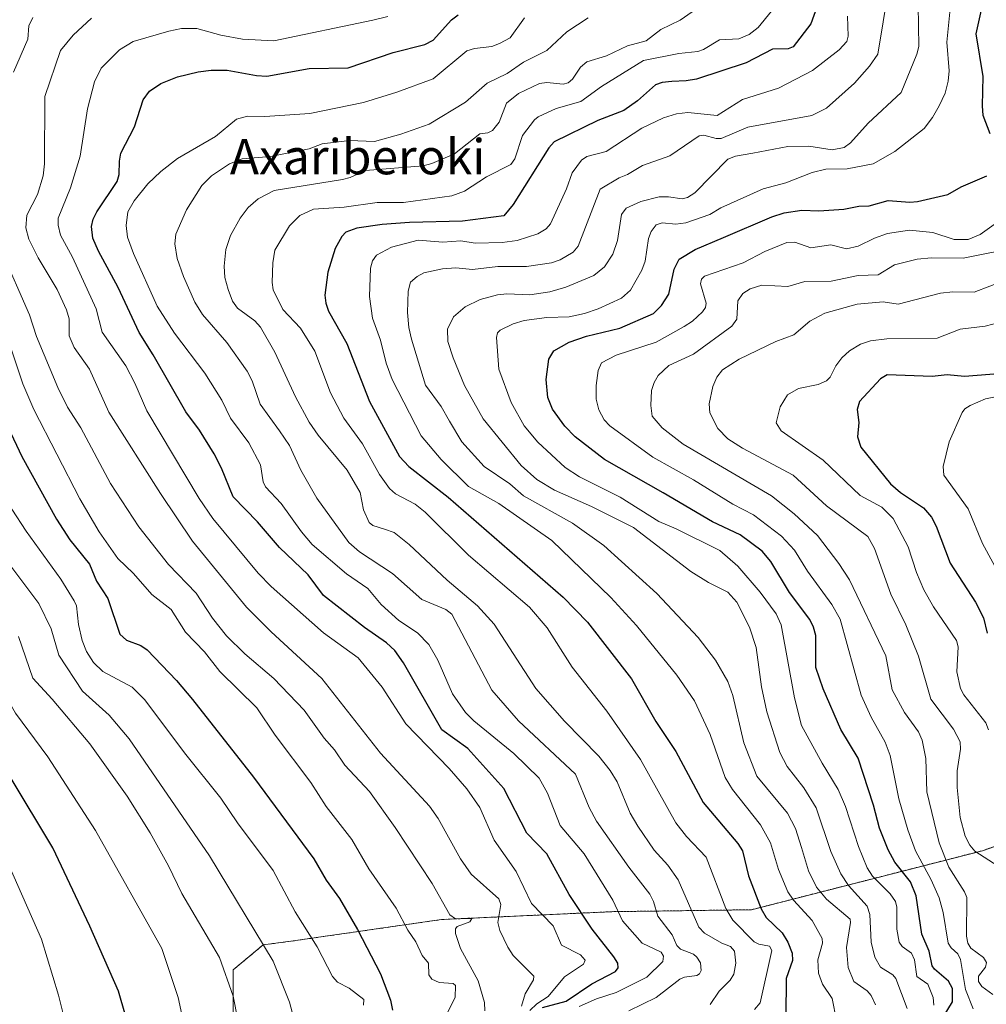
# Model space of a CAD drawing. Units: metres. Extents: x 668396 to 671856, y 4749002 to 4751400.
# Drawn here: x 669065 to 669285, y 4750114 to 4750338 of the extents above; entities that cross this region are included whole.
import ezdxf
from ezdxf.enums import TextEntityAlignment as Align

# ---------------------------------------------------------------- set-up
doc = ezdxf.new("R2010")
doc.units = ezdxf.units.M
doc.header["$MEASUREMENT"] = 0
doc.linetypes.add('TRAZOS', pattern=[0.75, 0.5, -0.25])
for name, color, linetype, lineweight in [('Arbolado forestal', 92, 'TRAZOS', 0), ('Arbolado forestal CxS', 92, 'Continuous', 0), ('Curva de nivel maestra', 36, 'Continuous', 30), ('Curva de nivel normal', 36, 'Continuous', 0), ('Texto cartográfico', 19, 'Continuous', 0)]:
    doc.layers.add(name, color=color, linetype=linetype, lineweight=lineweight)
doc.styles.add('Arial', font='txt', dxfattribs={"height": 0.2})

# ---------------------------------------------------------------- blocks, each defined once
blk = doc.blocks.new('*U163')
at = {"layer": 'Curva de nivel normal', "color": 36, "linetype": 'Continuous', "lineweight": 0}
blk.add_polyline3d([(669273.14, 4750113.71, 905), (669272.96, 4750115.44, 905), (669271.71, 4750118.44, 905), (669269.26, 4750120.17, 905), (669268.68, 4750123.96, 905), (669267.99, 4750125.53, 905), (669265.92, 4750127, 905), (669265.2, 4750127.97, 905), (669264.66, 4750130.98, 905), (669264.66, 4750135.93, 905), (669264.4, 4750137.26, 905), (669263.19, 4750138.97, 905), (669259.13, 4750143, 905), (669257.92, 4750144.89, 905), (669255.97, 4750149.73, 905), (669253.01, 4750158.81, 905), (669251.36, 4750162.71, 905), (669247.7, 4750168.64, 905), (669243.02, 4750177.21, 905), (669241.4, 4750183.54, 905), (669238.39, 4750200.1, 905), (669237.24, 4750202.64, 905), (669233.61, 4750207.55, 905), (669228.57, 4750213.44, 905), (669224.45, 4750217.02, 905), (669214.54, 4750221.94, 905), (669210.59, 4750223.59, 905), (669201.83, 4750229.11, 905), (669192.52, 4750233.72, 905), (669189.32, 4750235.89, 905), (669183.07, 4750241.66, 905), (669179.99, 4750245.32, 905), (669177, 4750250.66, 905), (669174.19, 4750258.2, 905), (669173.68, 4750265.42, 905), (669173.94, 4750266.44, 905), (669174.48, 4750267.11, 905), (669177.49, 4750268.53, 905), (669179.99, 4750269.3, 905), (669185.13, 4750269.93, 905), (669190.22, 4750270.13, 905), (669193.7, 4750270.87, 905), (669196.77, 4750271.89, 905), (669202.06, 4750274.38, 905), (669204.16, 4750276.13, 905), (669206.74, 4750280.72, 905), (669207.47, 4750282.77, 905), (669208.21, 4750287.89, 905), (669208.85, 4750289.49, 905), (669209.99, 4750291.01, 905), (669211.37, 4750291.47, 905), (669214.45, 4750291.2, 905), (669216.72, 4750291.47, 905), (669222.16, 4750293.39, 905), (669224.7, 4750294.85, 905), (669234.33, 4750299.22, 905), (669239.47, 4750300.56, 905), (669245.44, 4750302.91, 905), (669248.57, 4750303.64, 905), (669253.4, 4750303.74, 905), (669259.3, 4750304.85, 905), (669264.26, 4750307.67, 905), (669270.87, 4750312.91, 905), (669272.81, 4750315.39, 905), (669274.35, 4750318.03, 905), (669275.66, 4750320.95, 905), (669276.37, 4750323.64, 905), (669276.57, 4750326.03, 905), (669276.06, 4750332.52, 905), (669276.81, 4750340.06, 905)], dxfattribs=at)
blk = doc.blocks.new('*U164')
at = {"layer": 'Curva de nivel normal', "color": 36, "linetype": 'Continuous', "lineweight": 0}
blk.add_polyline3d([(669162.2, 4750111.39, 970), (669164.26, 4750115.39, 970), (669164.38, 4750118.13, 970), (669163.82, 4750118.61, 970), (669160.65, 4750118.83, 970), (669158.98, 4750119.58, 970), (669158.27, 4750120.61, 970), (669158.23, 4750123.25, 970), (669156.81, 4750124.96, 970), (669155.36, 4750128.11, 970), (669153.53, 4750130.69, 970), (669150.88, 4750135.75, 970), (669144.65, 4750144.69, 970), (669140.75, 4750151.36, 970), (669134.96, 4750158.82, 970), (669131.5, 4750164.27, 970), (669123.36, 4750175.05, 970), (669119.18, 4750181.28, 970), (669110.75, 4750189.48, 970), (669107.33, 4750193.96, 970), (669102.98, 4750198.44, 970), (669099.68, 4750203.58, 970), (669095.32, 4750207, 970), (669091.15, 4750211.8, 970), (669087.57, 4750215.17, 970), (669083.36, 4750221.27, 970), (669078.98, 4750228.72, 970), (669068.47, 4750249.01, 970), (669066, 4750254.9, 970), (669062.88, 4750264.22, 970)], dxfattribs=at)
blk = doc.blocks.new('*U171')
at = {"layer": 'Curva de nivel normal', "color": 36, "linetype": 'Continuous', "lineweight": 0}
blk.add_polyline3d([(669143.46, 4750113.7, 980), (669143.53, 4750114.95, 980), (669140.19, 4750117.54, 980), (669137.54, 4750118.94, 980), (669136.36, 4750120.17, 980), (669132.92, 4750126.96, 980), (669127.9, 4750134.93, 980), (669122.94, 4750144.25, 980), (669114.77, 4750155.11, 980), (669111.02, 4750160.74, 980), (669102.71, 4750171.03, 980), (669093.75, 4750183.06, 980), (669090.86, 4750185.94, 980), (669084.2, 4750189.51, 980), (669082.09, 4750191.57, 980), (669080.49, 4750194.08, 980), (669079.48, 4750196.53, 980), (669078.65, 4750200.2, 980), (669078.17, 4750204.43, 980), (669077.69, 4750205.57, 980), (669074.6, 4750210.49, 980), (669066.74, 4750221.37, 980), (669063.47, 4750226.4, 980)], dxfattribs=at)
blk = doc.blocks.new('*U174')
at = {"layer": 'Curva de nivel normal', "color": 36, "linetype": 'Continuous', "lineweight": 0}
blk.add_polyline3d([(669288.42, 4750292.25, 895), (669283.65, 4750288.85, 895), (669280.88, 4750287.68, 895), (669277.73, 4750287.69, 895), (669272.89, 4750289.29, 895), (669267.59, 4750289.8, 895), (669262.55, 4750289.01, 895), (669259.65, 4750288, 895), (669255.93, 4750286.13, 895), (669253.27, 4750285.54, 895), (669249.68, 4750286.46, 895), (669245.17, 4750285.75, 895), (669241.53, 4750287.11, 895), (669239.69, 4750287.03, 895), (669234.65, 4750284.94, 895), (669229.75, 4750282.36, 895), (669220.93, 4750279.38, 895), (669220.32, 4750278.69, 895), (669220.08, 4750277.6, 895), (669221.33, 4750273.18, 895), (669221.18, 4750272.22, 895), (669220.52, 4750271.23, 895), (669218.22, 4750269.1, 895), (669216.34, 4750267.9, 895), (669209.97, 4750264.36, 895), (669200.92, 4750261.39, 895), (669197.54, 4750259.63, 895), (669196.77, 4750257.92, 895), (669196.32, 4750254.52, 895), (669196.33, 4750251.38, 895), (669196.93, 4750248.94, 895), (669198.14, 4750246.72, 895), (669199.41, 4750245.32, 895), (669209.24, 4750238.19, 895), (669218.44, 4750233.03, 895), (669227.42, 4750227.52, 895), (669232.12, 4750225.13, 895), (669238.44, 4750220.29, 895), (669241.4, 4750217.05, 895), (669244.41, 4750212.34, 895), (669249.91, 4750204.77, 895), (669251.83, 4750201.39, 895), (669256.61, 4750184.1, 895), (669258.84, 4750179.13, 895), (669262.01, 4750173.47, 895), (669263.2, 4750170.42, 895), (669265.15, 4750160.58, 895), (669267.18, 4750153.56, 895), (669268.94, 4750148.75, 895), (669272.52, 4750142.19, 895), (669274.33, 4750138.04, 895), (669275.24, 4750134.76, 895), (669276.36, 4750127.8, 895), (669277.03, 4750126.74, 895), (669278.56, 4750125.32, 895), (669279.14, 4750124.09, 895), (669280.31, 4750117.27, 895), (669282.02, 4750112.86, 895)], dxfattribs=at)
blk = doc.blocks.new('*U177')
at = {"layer": 'Curva de nivel normal', "color": 36, "linetype": 'Continuous', "lineweight": 0}
blk.add_polyline3d([(669267.05, 4750112.9, 910), (669264.47, 4750119.77, 910), (669263.78, 4750120.58, 910), (669260.94, 4750122.35, 910), (669259.68, 4750124.58, 910), (669258.89, 4750127.97, 910), (669258.52, 4750134.26, 910), (669257.93, 4750136.15, 910), (669253.74, 4750140.88, 910), (669251.93, 4750143.52, 910), (669249.68, 4750148.63, 910), (669246.34, 4750158.54, 910), (669243.56, 4750163.04, 910), (669239.77, 4750167.94, 910), (669238.07, 4750171.13, 910), (669235.11, 4750180.36, 910), (669233.96, 4750186.06, 910), (669232.72, 4750194.95, 910), (669231.22, 4750199.57, 910), (669228.28, 4750205.24, 910), (669226.3, 4750207.57, 910), (669221.86, 4750209.77, 910), (669217.85, 4750212.2, 910), (669204.79, 4750222.22, 910), (669195.29, 4750227.04, 910), (669186.84, 4750230.74, 910), (669182.87, 4750233.14, 910), (669179.32, 4750236.3, 910), (669170.63, 4750246.9, 910), (669166.43, 4750254.51, 910), (669163.83, 4750260.81, 910), (669162.62, 4750264.51, 910), (669162.57, 4750267.27, 910), (669163.92, 4750270.07, 910), (669166.52, 4750272.34, 910), (669169.95, 4750274.02, 910), (669173.87, 4750275.12, 910), (669176.02, 4750275.33, 910), (669181.29, 4750275.13, 910), (669185.83, 4750275.81, 910), (669189.42, 4750276.85, 910), (669195.77, 4750279.5, 910), (669198.2, 4750281.45, 910), (669200.1, 4750284.33, 910), (669201.21, 4750287.48, 910), (669202.09, 4750293.33, 910), (669203.16, 4750294.79, 910), (669206.5, 4750296.29, 910), (669210.64, 4750297.35, 910), (669212.77, 4750297.4, 910), (669215.88, 4750296.94, 910), (669217.13, 4750297.2, 910), (669218.78, 4750298.3, 910), (669226.29, 4750305.97, 910), (669227.99, 4750306.64, 910), (669231.97, 4750307.26, 910), (669239.94, 4750308.84, 910), (669244.67, 4750308.9, 910), (669249.97, 4750308.08, 910), (669252.68, 4750308.61, 910), (669254.19, 4750309.62, 910), (669258.14, 4750314.11, 910), (669265.69, 4750321.08, 910), (669269.27, 4750329.8, 910), (669269.66, 4750331.52, 910), (669269.5, 4750345.68, 910)], dxfattribs=at)
blk = doc.blocks.new('*U180')
at = {"layer": 'Curva de nivel normal', "color": 36, "linetype": 'Continuous', "lineweight": 0}
blk.add_polyline3d([(669127.6, 4750110.69, 985), (669126.64, 4750114.33, 985), (669122.89, 4750123.69, 985), (669108.46, 4750147.64, 985), (669090.17, 4750174.24, 985), (669085.59, 4750179.57, 985), (669079.56, 4750185.07, 985), (669074.18, 4750193.24, 985), (669072.42, 4750199.24, 985), (669069.6, 4750204.97, 985), (669058.4, 4750219.81, 985)], dxfattribs=at)
blk = doc.blocks.new('*U185')
at = {"layer": 'Curva de nivel normal', "color": 36, "linetype": 'Continuous', "lineweight": 0}
blk.add_polyline3d([(669148.96, 4750338.32, 955), (669145.54, 4750337.52, 955), (669123.03, 4750332.79, 955), (669115.96, 4750333.19, 955), (669111.02, 4750334.13, 955), (669105.54, 4750335.61, 955), (669102.08, 4750335.59, 955), (669099.17, 4750335.05, 955), (669091.04, 4750332.66, 955), (669087.95, 4750330.81, 955), (669083.83, 4750326.65, 955), (669082.26, 4750323.51, 955), (669080.68, 4750317.36, 955), (669079, 4750306.63, 955), (669076.86, 4750299.44, 955), (669074.04, 4750292.5, 955), (669074.04, 4750290.92, 955), (669074.58, 4750288.65, 955), (669077.28, 4750283.67, 955), (669082.69, 4750271.95, 955), (669084.03, 4750266.59, 955), (669089.37, 4750259, 955), (669091.46, 4750255.03, 955), (669094.18, 4750248.71, 955), (669106.1, 4750228.85, 955), (669109.21, 4750224.26, 955), (669119.49, 4750211.88, 955), (669122.46, 4750208.81, 955), (669134.36, 4750198.31, 955), (669142.25, 4750192.63, 955), (669147.7, 4750185.94, 955), (669153.07, 4750177.6, 955), (669162.92, 4750167.5, 955), (669166.95, 4750162.87, 955), (669169.88, 4750158.57, 955), (669173.17, 4750151.18, 955), (669178.16, 4750144.08, 955), (669181.67, 4750136.78, 955), (669186.56, 4750131.75, 955), (669188.47, 4750127.3, 955), (669192.78, 4750125.12, 955), (669193.8, 4750123.94, 955), (669193.48, 4750123, 955), (669189.1, 4750120.15, 955), (669185.39, 4750115.67, 955), (669182.82, 4750113.99, 955), (669181.25, 4750112.5, 955)], dxfattribs=at)
blk = doc.blocks.new('*U191')
at = {"layer": 'Curva de nivel normal', "color": 36, "linetype": 'Continuous', "lineweight": 0}
blk.add_polyline3d([(669250.94, 4750110.22, 920), (669250.01, 4750115.22, 920), (669247.76, 4750118.44, 920), (669246.86, 4750120.92, 920), (669246.74, 4750123.96, 920), (669247.82, 4750127.78, 920), (669247.7, 4750128.8, 920), (669245.44, 4750132.94, 920), (669241.18, 4750137.56, 920), (669239.93, 4750139.45, 920), (669237.76, 4750144.49, 920), (669235.98, 4750150.61, 920), (669233.66, 4750154.66, 920), (669227.36, 4750162.68, 920), (669225.67, 4750165.39, 920), (669222.23, 4750175.16, 920), (669218.72, 4750182.88, 920), (669214.68, 4750188.65, 920), (669205.48, 4750199.96, 920), (669199.64, 4750206.3, 920), (669186.22, 4750219.27, 920), (669174.18, 4750227.67, 920), (669167.28, 4750231.55, 920), (669161.11, 4750237.7, 920), (669156.55, 4750243.07, 920), (669149.98, 4750255.83, 920), (669148.63, 4750259.57, 920), (669147.34, 4750264.82, 920), (669145.46, 4750269.78, 920), (669144.83, 4750274.75, 920), (669145, 4750281.14, 920), (669145.47, 4750282.85, 920), (669146.41, 4750284.1, 920), (669149.81, 4750285.95, 920), (669155.88, 4750287.54, 920), (669161.45, 4750287.1, 920), (669165.59, 4750287.35, 920), (669168.82, 4750286.86, 920), (669174.95, 4750286.98, 920), (669178.37, 4750287.45, 920), (669183.11, 4750289, 920), (669185, 4750290.11, 920), (669185.96, 4750291.24, 920), (669189.6, 4750299.19, 920), (669190.87, 4750302.85, 920), (669192.98, 4750305.69, 920), (669194.21, 4750306.56, 920), (669198.61, 4750307.64, 920), (669206.74, 4750312.98, 920), (669211.63, 4750315.36, 920), (669214.58, 4750316.25, 920), (669217.18, 4750316.55, 920), (669223.84, 4750315.83, 920), (669229.6, 4750319.5, 920), (669237.81, 4750322.07, 920), (669245.51, 4750326.09, 920), (669251.59, 4750330.78, 920), (669253.32, 4750332.7, 920), (669253.61, 4750333.9, 920), (669253.48, 4750338.45, 920)], dxfattribs=at)
blk = doc.blocks.new('*U193')
at = {"layer": 'Curva de nivel normal', "color": 36, "linetype": 'Continuous', "lineweight": 0}
blk.add_polyline3d([(669102.13, 4750111.59, 995), (669101.34, 4750115.43, 995), (669097.61, 4750126.54, 995), (669082.5, 4750153.35, 995), (669071.68, 4750170.13, 995), (669064.3, 4750180.02, 995), (669059.7, 4750187.99, 995), (669056.06, 4750193.32, 995), (669052.1, 4750201.03, 995), (669042.1, 4750216.56, 995), (669034.25, 4750231.89, 995), (669025.38, 4750254.05, 995), (669020.46, 4750263.2, 995), (669019.59, 4750265.94, 995), (669018.94, 4750268.28, 995), (669016.88, 4750271.35, 995), (669015.96, 4750274.93, 995), (669014.64, 4750277.9, 995), (669012.4, 4750286.18, 995), (669011.64, 4750290.28, 995), (669011.23, 4750300.7, 995), (669011.87, 4750316.12, 995), (669010.76, 4750332.32, 995), (669009.74, 4750338.71, 995)], dxfattribs=at)
blk = doc.blocks.new('*U194')
at = {"layer": 'Curva de nivel normal', "color": 36, "linetype": 'Continuous', "lineweight": 0}
blk.add_polyline3d([(669293.08, 4750286.06, 890), (669279.75, 4750283.4, 890), (669272.57, 4750283.51, 890), (669269.34, 4750283.22, 890), (669264.14, 4750281.89, 890), (669260.46, 4750279.65, 890), (669255.88, 4750279.47, 890), (669249.74, 4750278.23, 890), (669243.75, 4750278.14, 890), (669239.88, 4750277.02, 890), (669233.99, 4750277.3, 890), (669231.33, 4750276.47, 890), (669229.68, 4750275.42, 890), (669228.55, 4750273.73, 890), (669228.3, 4750269.56, 890), (669227.19, 4750268.01, 890), (669218.49, 4750261.6, 890), (669212.84, 4750259.01, 890), (669210.45, 4750256.78, 890), (669209.5, 4750255.2, 890), (669208.95, 4750253.33, 890), (669208.77, 4750249.95, 890), (669209.1, 4750247.56, 890), (669211.33, 4750244.9, 890), (669216.11, 4750241.2, 890), (669236.19, 4750229.45, 890), (669241.37, 4750225.34, 890), (669246.62, 4750220.44, 890), (669251.53, 4750214.08, 890), (669253.92, 4750210.32, 890), (669262.19, 4750193.06, 890), (669263.63, 4750185.36, 890), (669266.41, 4750180.21, 890), (669269.65, 4750175.78, 890), (669270.46, 4750173.87, 890), (669271.26, 4750169.71, 890), (669271.48, 4750162.16, 890), (669274.34, 4750150.55, 890), (669276.55, 4750145.07, 890), (669280.07, 4750139.46, 890), (669280.62, 4750138.12, 890), (669280.56, 4750129.37, 890), (669280.84, 4750127.77, 890), (669281.53, 4750126.67, 890), (669284.38, 4750124.49, 890), (669285.05, 4750123.4, 890), (669284.84, 4750122.31, 890), (669283.29, 4750120.26, 890), (669283.26, 4750119.09, 890), (669284.04, 4750117.93, 890), (669286.51, 4750116.14, 890)], dxfattribs=at)
blk = doc.blocks.new('*U206')
at = {"layer": 'Curva de nivel normal', "color": 36, "linetype": 'Continuous', "lineweight": 0}
blk.add_polyline3d([(669203.79, 4750112.36, 940), (669209.97, 4750115.42, 940), (669215.32, 4750119.61, 940), (669216.44, 4750120.06, 940), (669219.2, 4750120.42, 940), (669219.81, 4750120.81, 940), (669220.17, 4750121.56, 940), (669220.02, 4750123.29, 940), (669219.25, 4750124.62, 940), (669218.44, 4750125.27, 940), (669215.51, 4750126.44, 940), (669214.66, 4750127.22, 940), (669213.62, 4750129.68, 940), (669210.37, 4750133.89, 940), (669209.37, 4750137.28, 940), (669208.56, 4750138.91, 940), (669203.74, 4750145.01, 940), (669196.43, 4750155.5, 940), (669194.78, 4750158.64, 940), (669191.67, 4750166.2, 940), (669178.68, 4750178.32, 940), (669172.64, 4750185.27, 940), (669163.55, 4750202.51, 940), (669162.13, 4750203.56, 940), (669156.67, 4750205.84, 940), (669150.03, 4750211.75, 940), (669142.55, 4750216.69, 940), (669140.13, 4750218.81, 940), (669132.86, 4750228.92, 940), (669129.23, 4750235.27, 940), (669126.59, 4750240.84, 940), (669124.38, 4750244.22, 940), (669119.93, 4750250.24, 940), (669118.14, 4750255.56, 940), (669116.99, 4750257.73, 940), (669112.34, 4750264.31, 940), (669106.84, 4750270.64, 940), (669105.11, 4750273.45, 940), (669102.53, 4750279.28, 940), (669101.1, 4750283.39, 940), (669100.56, 4750286.71, 940), (669100.81, 4750288.88, 940), (669103.18, 4750294.41, 940), (669106.65, 4750299.95, 940), (669108.87, 4750302.15, 940), (669112.95, 4750304.87, 940), (669115.83, 4750305.99, 940), (669122.27, 4750306.55, 940), (669131.09, 4750308.28, 940), (669134.06, 4750309.44, 940), (669140.23, 4750310.17, 940), (669145.92, 4750309.96, 940), (669151.93, 4750311.59, 940), (669158.39, 4750313.88, 940), (669166.61, 4750318.86, 940), (669171.54, 4750323.17, 940), (669176.09, 4750325.39, 940), (669179.78, 4750327.98, 940), (669185.12, 4750330.66, 940), (669189.67, 4750334.88, 940), (669194.55, 4750338.06, 940)], dxfattribs=at)
blk = doc.blocks.new('*U212')
at = {"layer": 'Curva de nivel normal', "color": 36, "linetype": 'Continuous', "lineweight": 0}
blk.add_polyline3d([(669219.94, 4750340.59, 935), (669215.4, 4750337.5, 935), (669211.07, 4750335.39, 935), (669207.67, 4750332.84, 935), (669203.46, 4750331.71, 935), (669198.69, 4750329.44, 935), (669194.22, 4750328.03, 935), (669192.8, 4750326.86, 935), (669190.95, 4750324.08, 935), (669189.98, 4750323.31, 935), (669188.81, 4750322.98, 935), (669185.13, 4750323.36, 935), (669183.42, 4750323.13, 935), (669178.7, 4750320.89, 935), (669175.96, 4750318.63, 935), (669174.26, 4750314.36, 935), (669172.75, 4750312.46, 935), (669171.69, 4750311.94, 935), (669169.88, 4750311.69, 935), (669164.13, 4750307.14, 935), (669158.95, 4750304.97, 935), (669157.04, 4750304.45, 935), (669143.9, 4750303.35, 935), (669140.39, 4750301.78, 935), (669138.68, 4750301.35, 935), (669123.15, 4750298.83, 935), (669119.52, 4750296.95, 935), (669117.24, 4750294.96, 935), (669115.41, 4750292.54, 935), (669113.18, 4750288.55, 935), (669112.11, 4750285.44, 935), (669111.76, 4750281.6, 935), (669111.95, 4750279.02, 935), (669112.66, 4750276.29, 935), (669113.69, 4750273.69, 935), (669114.79, 4750272.07, 935), (669118.71, 4750269.21, 935), (669120.05, 4750267.72, 935), (669123.31, 4750262.1, 935), (669127.97, 4750251.92, 935), (669131.08, 4750246.15, 935), (669133.13, 4750243.2, 935), (669139.73, 4750235.27, 935), (669142.65, 4750230.21, 935), (669143.47, 4750226.26, 935), (669144.76, 4750223.34, 935), (669145.59, 4750222.65, 935), (669148.19, 4750221.84, 935), (669150.42, 4750221.07, 935), (669153.83, 4750218.36, 935), (669162.46, 4750210.28, 935), (669169.38, 4750204.44, 935), (669173.18, 4750200.27, 935), (669182.6, 4750185.66, 935), (669189.17, 4750178.22, 935), (669196.92, 4750170.24, 935), (669199.55, 4750167.02, 935), (669201.09, 4750164.41, 935), (669204.09, 4750157.35, 935), (669205.78, 4750154.35, 935), (669209.53, 4750148.94, 935), (669212.62, 4750145.52, 935), (669214.98, 4750142.2, 935), (669219.65, 4750131.42, 935), (669220.95, 4750130.03, 935), (669224.87, 4750127.77, 935), (669226.87, 4750127.01, 935), (669227.76, 4750125.94, 935), (669228.07, 4750123.22, 935), (669227.64, 4750120.76, 935), (669226.8, 4750119.35, 935), (669224.28, 4750116.9, 935), (669222.23, 4750113.84, 935)], dxfattribs=at)
blk = doc.blocks.new('*U213')
at = {"layer": 'Curva de nivel normal', "color": 36, "linetype": 'Continuous', "lineweight": 0}
blk.add_polyline3d([(669179.35, 4750113.47, 960), (669180.2, 4750116.28, 960), (669182.07, 4750119.47, 960), (669182.19, 4750120.27, 960), (669177.5, 4750124.96, 960), (669176.23, 4750126.87, 960), (669174.44, 4750130.62, 960), (669173.97, 4750132.45, 960), (669174.64, 4750136.57, 960), (669174.18, 4750137.82, 960), (669167.89, 4750143.49, 960), (669165.53, 4750146.97, 960), (669160.43, 4750156.07, 960), (669158.45, 4750158.88, 960), (669147.27, 4750170.94, 960), (669133.95, 4750187.95, 960), (669122.43, 4750198.52, 960), (669116.84, 4750204.15, 960), (669104.55, 4750219.11, 960), (669097.28, 4750229.94, 960), (669085.51, 4750248.46, 960), (669081.14, 4750258.2, 960), (669077.66, 4750263.13, 960), (669076.55, 4750265.8, 960), (669076.54, 4750269.64, 960), (669075.95, 4750271.71, 960), (669073.83, 4750276.32, 960), (669069.44, 4750283.5, 960), (669067.39, 4750287.75, 960), (669066.68, 4750290.3, 960), (669066.89, 4750293.2, 960), (669069.35, 4750297.87, 960), (669070.64, 4750302.11, 960), (669070.89, 4750304.89, 960), (669070.96, 4750320.18, 960), (669074.56, 4750330.63, 960), (669077.41, 4750334.1, 960), (669081.59, 4750338.01, 960)], dxfattribs=at)
blk = doc.blocks.new('*U217')
at = {"layer": 'Curva de nivel normal', "color": 36, "linetype": 'Continuous', "lineweight": 0}
blk.add_polyline3d([(669285.54, 4750176.25, 880), (669284.93, 4750177.83, 880), (669279.93, 4750184.18, 880), (669279.19, 4750185.62, 880), (669278.36, 4750189.42, 880), (669278.61, 4750195.13, 880), (669278.27, 4750196.56, 880), (669273.02, 4750204.2, 880), (669270.82, 4750208.07, 880), (669269.18, 4750211.97, 880), (669267.25, 4750217.85, 880), (669263.88, 4750224.3, 880), (669261.3, 4750226.85, 880), (669256.35, 4750229.49, 880), (669247.92, 4750237.52, 880), (669238.38, 4750244.18, 880), (669237.23, 4750245.98, 880), (669238.17, 4750249.65, 880), (669239.85, 4750252.4, 880), (669242.32, 4750253.83, 880), (669246.78, 4750254.73, 880), (669248.71, 4750255.57, 880), (669249.5, 4750256.39, 880), (669250.81, 4750258.96, 880), (669252.16, 4750260.79, 880), (669253.96, 4750262.39, 880), (669256.4, 4750263.92, 880), (669258.74, 4750264.64, 880), (669262.39, 4750265.1, 880), (669273.85, 4750265.26, 880), (669279.11, 4750267.29, 880), (669284.78, 4750268.01, 880), (669293.46, 4750270.28, 880)], dxfattribs=at)
blk = doc.blocks.new('*U219')
at = {"layer": 'Curva de nivel normal', "color": 36, "linetype": 'Continuous', "lineweight": 0}
for points in [[(669068.29, 4750338.12, 965), (669067.36, 4750336.26, 965), (669067.13, 4750333.19, 965), (669063.89, 4750325.71, 965)], [(669061.03, 4750285.27, 965), (669067.47, 4750270.57, 965), (669069.1, 4750265.66, 965), (669073.98, 4750254.03, 965), (669076.16, 4750249.57, 965), (669079.17, 4750244.89, 965), (669085.93, 4750232.25, 965), (669092.39, 4750222.42, 965), (669099.11, 4750213.85, 965), (669105.36, 4750207.34, 965), (669109.12, 4750201.65, 965), (669112.26, 4750197.64, 965), (669116.44, 4750193.54, 965), (669123.08, 4750187.94, 965), (669129.98, 4750180.73, 965), (669134.53, 4750174.37, 965), (669136.85, 4750171.73, 965), (669139.18, 4750168.19, 965), (669144.8, 4750162.25, 965), (669150.65, 4750154.05, 965), (669159.06, 4750141.37, 965), (669163.09, 4750134.2, 965), (669164.34, 4750133.32, 965), (669168.09, 4750133.4, 965), (669167.59, 4750132.65, 965), (669164.75, 4750131.55, 965), (669164.39, 4750131, 965), (669164.39, 4750129.98, 965), (669165.5, 4750126.56, 965), (669169.48, 4750119.23, 965), (669170.96, 4750114.29, 965), (669171.04, 4750112.42, 965)]]:
    blk.add_polyline3d(points, dxfattribs=at)
blk = doc.blocks.new('*U220')
at = {"layer": 'Curva de nivel normal', "color": 36, "linetype": 'Continuous', "lineweight": 0}
blk.add_polyline3d([(669259.86, 4750113.78, 915), (669258.89, 4750115.87, 915), (669257.94, 4750116.97, 915), (669254.91, 4750119.07, 915), (669253.59, 4750122.28, 915), (669253.23, 4750126.82, 915), (669254.16, 4750132.45, 915), (669254.05, 4750133.19, 915), (669248.73, 4750137.76, 915), (669246.41, 4750140.51, 915), (669244.58, 4750144.18, 915), (669243.05, 4750149.52, 915), (669241.66, 4750153.85, 915), (669239.83, 4750157.35, 915), (669232.83, 4750165.74, 915), (669229.93, 4750173.28, 915), (669227.44, 4750184.05, 915), (669226.29, 4750187.22, 915), (669223.47, 4750192.11, 915), (669219.5, 4750197.25, 915), (669210.1, 4750207.24, 915), (669198.06, 4750218.16, 915), (669190.94, 4750223.24, 915), (669179.84, 4750229.43, 915), (669176.69, 4750232.16, 915), (669170.88, 4750236.09, 915), (669165.78, 4750241.67, 915), (669163.01, 4750246.36, 915), (669161.11, 4750249.71, 915), (669157.5, 4750254.55, 915), (669154.33, 4750265.05, 915), (669153.71, 4750267.71, 915), (669153.46, 4750271.06, 915), (669153.63, 4750275.94, 915), (669154.13, 4750277.98, 915), (669155.62, 4750279.28, 915), (669157.17, 4750280.1, 915), (669161.42, 4750280.98, 915), (669164.43, 4750281.21, 915), (669168.25, 4750280.86, 915), (669174, 4750281.54, 915), (669180.46, 4750281.51, 915), (669186.18, 4750282.35, 915), (669188.14, 4750283.04, 915), (669191.08, 4750284.82, 915), (669192.25, 4750286.17, 915), (669197.22, 4750299.09, 915), (669201.54, 4750301.69, 915), (669203.49, 4750302.45, 915), (669206.87, 4750304.5, 915), (669213.11, 4750306.7, 915), (669219.76, 4750311.25, 915), (669220.81, 4750311.4, 915), (669223.6, 4750310.62, 915), (669224.73, 4750310.62, 915), (669230.78, 4750313.23, 915), (669245.33, 4750315.88, 915), (669248.68, 4750317.54, 915), (669255.06, 4750323.24, 915), (669258.46, 4750327.09, 915), (669260.34, 4750329.76, 915), (669262.82, 4750344.53, 915)], dxfattribs=at)
blk = doc.blocks.new('*U224')
at = {"layer": 'Curva de nivel normal', "color": 36, "linetype": 'Continuous', "lineweight": 0}
blk.add_polyline3d([(669236.21, 4750339.53, 930), (669233.2, 4750335.89, 930), (669231.13, 4750334.23, 930), (669228.77, 4750333.28, 930), (669224.36, 4750333.07, 930), (669220.75, 4750330.88, 930), (669219.47, 4750330.43, 930), (669215.16, 4750329.97, 930), (669207.06, 4750328.37, 930), (669197.55, 4750322.41, 930), (669192.82, 4750319.05, 930), (669187.25, 4750317.45, 930), (669183.14, 4750315.56, 930), (669182.29, 4750314.86, 930), (669179.61, 4750311.32, 930), (669177.83, 4750306.02, 930), (669176.95, 4750304.75, 930), (669171.39, 4750301.9, 930), (669166.37, 4750298.68, 930), (669163.52, 4750297.57, 930), (669152.51, 4750296.05, 930), (669146.53, 4750296.06, 930), (669139.06, 4750294.99, 930), (669132.06, 4750294.58, 930), (669128.99, 4750293.13, 930), (669126.62, 4750290.79, 930), (669123.25, 4750285.27, 930), (669122.84, 4750282.38, 930), (669122.68, 4750277.93, 930), (669122.92, 4750276.27, 930), (669125.11, 4750271.8, 930), (669129.14, 4750267.5, 930), (669132.4, 4750262.3, 930), (669135.97, 4750252.85, 930), (669138.95, 4750247.08, 930), (669143.23, 4750241.22, 930), (669147.11, 4750234.24, 930), (669149.35, 4750231.12, 930), (669150.72, 4750229.89, 930), (669155.19, 4750227.52, 930), (669157.45, 4750225.69, 930), (669167.3, 4750215.93, 930), (669181.16, 4750204.16, 930), (669185.23, 4750199.46, 930), (669190.88, 4750190.5, 930), (669198.74, 4750180.46, 930), (669206.4, 4750169.52, 930), (669214.46, 4750155.13, 930), (669216.87, 4750152.05, 930), (669221.31, 4750147.28, 930), (669225.84, 4750135.66, 930), (669227.4, 4750132.99, 930), (669232.29, 4750128.1, 930), (669233.29, 4750127.57, 930), (669235.74, 4750127.11, 930), (669236.31, 4750126.07, 930), (669233.63, 4750114.25, 930), (669232.31, 4750112.69, 930)], dxfattribs=at)
blk = doc.blocks.new('*U226')
at = {"layer": 'Curva de nivel normal', "color": 36, "linetype": 'Continuous', "lineweight": 0}
blk.add_polyline3d([(669114.88, 4750110.33, 990), (669113.78, 4750115.73, 990), (669110.7, 4750124.48, 990), (669102.13, 4750139.06, 990), (669099.14, 4750145.34, 990), (669094.97, 4750152.82, 990), (669089.73, 4750161.15, 990), (669081.24, 4750173.08, 990), (669072.69, 4750183.24, 990), (669068.29, 4750187.96, 990), (669065, 4750197.47, 990)], dxfattribs=at)
blk = doc.blocks.new('*U230')
at = {"layer": 'Curva de nivel normal', "color": 36, "linetype": 'Continuous', "lineweight": 0}
blk.add_polyline3d([(669059.38, 4750153.04, 1005), (669070.23, 4750128.71, 1005), (669074.07, 4750115.95, 1005), (669078.29, 4750099.26, 1005)], dxfattribs=at)
blk = doc.blocks.new('*U232')
at = {"layer": 'Curva de nivel normal', "color": 36, "linetype": 'Continuous', "lineweight": 0}
blk.add_polyline3d([(669192.49, 4750113.38, 945), (669196.4, 4750115.1, 945), (669200.89, 4750116.53, 945), (669207.84, 4750120.02, 945), (669211.46, 4750123.58, 945), (669211.61, 4750124.79, 945), (669211.09, 4750125.74, 945), (669206.77, 4750127.8, 945), (669202.31, 4750132.83, 945), (669200.11, 4750137.54, 945), (669193.59, 4750148.07, 945), (669188.16, 4750154.53, 945), (669185.3, 4750161.88, 945), (669183.36, 4750165.25, 945), (669177.6, 4750170.87, 945), (669168.51, 4750178.32, 945), (669166.64, 4750180.19, 945), (669163.7, 4750184.46, 945), (669160.31, 4750192.06, 945), (669158.3, 4750195.62, 945), (669155.75, 4750198.33, 945), (669151.47, 4750201.12, 945), (669147.42, 4750204.74, 945), (669144.45, 4750208.34, 945), (669139.56, 4750211.71, 945), (669131.78, 4750218.38, 945), (669129.32, 4750221.24, 945), (669124.7, 4750227.71, 945), (669121.14, 4750231.46, 945), (669120.63, 4750232.62, 945), (669119.99, 4750236.51, 945), (669117.4, 4750241.46, 945), (669113.24, 4750247.06, 945), (669111.26, 4750251.13, 945), (669107.39, 4750257.29, 945), (669100.47, 4750266.42, 945), (669096.54, 4750272.54, 945), (669091.15, 4750284.51, 945), (669089.82, 4750288.21, 945), (669089.46, 4750290.89, 945), (669089.9, 4750293.97, 945), (669091.31, 4750296.45, 945), (669094.39, 4750300.31, 945), (669097.36, 4750303.13, 945), (669101.16, 4750306.09, 945), (669109.79, 4750311.1, 945), (669114.57, 4750314.99, 945), (669117.06, 4750315.69, 945), (669121, 4750315.62, 945), (669131.26, 4750316.3, 945), (669143.45, 4750318.84, 945), (669151.04, 4750321.15, 945), (669159.25, 4750324.16, 945), (669166.93, 4750330.59, 945), (669168.68, 4750331.09, 945), (669172.64, 4750331.55, 945), (669174.34, 4750332.19, 945), (669176.77, 4750333.49, 945), (669180.03, 4750338.08, 945)], dxfattribs=at)
blk = doc.blocks.new('*U234')
at = {"layer": 'Curva de nivel normal', "color": 36, "linetype": 'Continuous', "lineweight": 0}
blk.add_polyline3d([(669289.4, 4750278.47, 885), (669282.26, 4750275.74, 885), (669277.44, 4750275.78, 885), (669274.6, 4750275.47, 885), (669264.99, 4750272.96, 885), (669261.55, 4750273.51, 885), (669255.71, 4750272.95, 885), (669248.36, 4750270.95, 885), (669244.89, 4750269.15, 885), (669241.25, 4750266, 885), (669237.2, 4750264.48, 885), (669228.86, 4750260.46, 885), (669225.04, 4750258.05, 885), (669223.74, 4750256.42, 885), (669222.86, 4750254.28, 885), (669222.06, 4750250.31, 885), (669222.16, 4750248.26, 885), (669223.96, 4750244.7, 885), (669226.3, 4750242.41, 885), (669229.62, 4750240.28, 885), (669241.16, 4750234.12, 885), (669248.69, 4750227.18, 885), (669258.09, 4750220.2, 885), (669259.58, 4750217.44, 885), (669263.32, 4750207.08, 885), (669266.72, 4750200.08, 885), (669269.64, 4750193.01, 885), (669272.45, 4750183.24, 885), (669277.54, 4750176.37, 885), (669279.1, 4750173.56, 885), (669279.2, 4750171.84, 885), (669278.44, 4750166.97, 885), (669278.38, 4750163.13, 885), (669279.09, 4750156.32, 885), (669280.23, 4750152.11, 885), (669281.26, 4750150.04, 885), (669282.4, 4750148.71, 885), (669288.81, 4750144.58, 885)], dxfattribs=at)
blk = doc.blocks.new('*U239')
at = {"layer": 'Curva de nivel maestra', "color": 36, "linetype": 'Continuous', "lineweight": 30}
blk.add_polyline3d([(669184.15, 4750113.12, 950), (669189.52, 4750114.56, 950), (669195.37, 4750118.56, 950), (669200.73, 4750121.37, 950), (669201.35, 4750122.15, 950), (669201.24, 4750123.21, 950), (669200.38, 4750124.69, 950), (669195.41, 4750130.94, 950), (669190.16, 4750138.83, 950), (669185.09, 4750148.06, 950), (669180.55, 4750152.78, 950), (669175.36, 4750162.92, 950), (669167.16, 4750172, 950), (669161.24, 4750176.22, 950), (669152.52, 4750191.49, 950), (669150.54, 4750194.26, 950), (669148.66, 4750195.99, 950), (669143.65, 4750199.48, 950), (669134.38, 4750206.76, 950), (669130.88, 4750211.46, 950), (669124.31, 4750217.72, 950), (669119.31, 4750223.49, 950), (669113.84, 4750229.23, 950), (669111.19, 4750235.7, 950), (669109.48, 4750238.96, 950), (669106.13, 4750244.32, 950), (669103.03, 4750248.5, 950), (669095.64, 4750261.47, 950), (669092.44, 4750266.52, 950), (669087.67, 4750276.78, 950), (669083.16, 4750285.03, 950), (669081.9, 4750287.97, 950), (669081.63, 4750290.62, 950), (669081.98, 4750292.27, 950), (669082.82, 4750293.97, 950), (669087.43, 4750300.86, 950), (669087.87, 4750302.45, 950), (669087.93, 4750305.45, 950), (669088.3, 4750307.26, 950), (669091.4, 4750313.31, 950), (669093.34, 4750319.39, 950), (669094.78, 4750321.36, 950), (669097.4, 4750323.12, 950), (669101.12, 4750324.61, 950), (669105.85, 4750325.8, 950), (669108.77, 4750326.17, 950), (669112.47, 4750326.15, 950), (669119.14, 4750324.94, 950), (669121.48, 4750324.81, 950), (669131.1, 4750326.55, 950), (669139.92, 4750326.71, 950), (669150.17, 4750330.14, 950), (669157.4, 4750331.96, 950), (669159.28, 4750333.01, 950), (669163.48, 4750337.58, 950), (669164.96, 4750338.76, 950)], dxfattribs=at)
blk = doc.blocks.new('*U242')
at = {"layer": 'Curva de nivel maestra', "color": 36, "linetype": 'Continuous', "lineweight": 30}
blk.add_polyline3d([(669062.65, 4750244.97, 975), (669065.74, 4750238.37, 975), (669073.63, 4750224.14, 975), (669076.67, 4750219.41, 975), (669081.13, 4750213.9, 975), (669082.72, 4750210.04, 975), (669085.31, 4750206.07, 975), (669088.06, 4750198, 975), (669089.56, 4750196.6, 975), (669092.83, 4750195.44, 975), (669094.27, 4750194.46, 975), (669100.92, 4750187.46, 975), (669104.54, 4750183.18, 975), (669118.4, 4750165.48, 975), (669132.12, 4750146.93, 975), (669134.95, 4750142.08, 975), (669137.96, 4750137.94, 975), (669142.11, 4750130.88, 975), (669147.33, 4750120.77, 975), (669149.61, 4750114.84, 975), (669150.01, 4750112.52, 975)], dxfattribs=at)
blk = doc.blocks.new('*U247')
at = {"layer": 'Curva de nivel maestra', "color": 36, "linetype": 'Continuous', "lineweight": 30}
blk.add_polyline3d([(669089.34, 4750111.32, 1000), (669087.71, 4750116.85, 1000), (669081.23, 4750131.63, 1000), (669072.78, 4750149.44, 1000), (669063.12, 4750165.57, 1000)], dxfattribs=at)
blk = doc.blocks.new('*U249')
at = {"layer": 'Curva de nivel maestra', "color": 36, "linetype": 'Continuous', "lineweight": 30}
blk.add_polyline3d([(669249.75, 4750349.53, 925), (669245.14, 4750336.7, 925), (669241.13, 4750331.48, 925), (669240.01, 4750330.98, 925), (669236.45, 4750330.91, 925), (669230.46, 4750327.84, 925), (669219.17, 4750324.13, 925), (669216.78, 4750323.7, 925), (669213.55, 4750323.62, 925), (669211.32, 4750323.37, 925), (669209.85, 4750322.84, 925), (669205.74, 4750319.2, 925), (669202.59, 4750317.01, 925), (669196.69, 4750314.74, 925), (669186.78, 4750309.86, 925), (669185.55, 4750308.51, 925), (669177.48, 4750295.62, 925), (669175.34, 4750293.06, 925), (669165.98, 4750291.86, 925), (669153.87, 4750291.57, 925), (669147.68, 4750291.07, 925), (669141.91, 4750290.23, 925), (669139.45, 4750289.31, 925), (669138.51, 4750288.39, 925), (669137.03, 4750285.6, 925), (669135.31, 4750280.24, 925), (669134.68, 4750275.06, 925), (669134.88, 4750273.23, 925), (669135.5, 4750271.37, 925), (669139.64, 4750264.04, 925), (669144.84, 4750250.86, 925), (669151.66, 4750238.33, 925), (669153.78, 4750236.1, 925), (669162.7, 4750229.15, 925), (669188.82, 4750206.39, 925), (669194.35, 4750200.69, 925), (669204.36, 4750187.88, 925), (669209.9, 4750178.17, 925), (669214.45, 4750171.34, 925), (669220.68, 4750159.71, 925), (669228.51, 4750150.43, 925), (669229.57, 4750148.74, 925), (669230.96, 4750143.06, 925), (669233.82, 4750135.56, 925), (669235.02, 4750133.59, 925), (669238.66, 4750130.14, 925), (669239.92, 4750127.98, 925), (669240.89, 4750125.48, 925), (669240.94, 4750123.81, 925), (669239.52, 4750119.71, 925), (669239.46, 4750111.21, 925)], dxfattribs=at)
blk = doc.blocks.new('*U251')
at = {"layer": 'Curva de nivel maestra', "color": 36, "linetype": 'Continuous', "lineweight": 30}
for points in [[(669275.24, 4750110.92, 900), (669277.32, 4750114.41, 900), (669277.32, 4750117.45, 900), (669276.41, 4750119.15, 900), (669273.25, 4750121.85, 900), (669272.72, 4750122.63, 900), (669272.06, 4750125.96, 900), (669270.37, 4750129.8, 900), (669269.07, 4750138.53, 900), (669267.8, 4750141.73, 900), (669264.23, 4750146.21, 900), (669262.75, 4750149, 900), (669260.72, 4750153.94, 900), (669259.37, 4750159.15, 900), (669255.91, 4750169.83, 900), (669251.96, 4750176.32, 900), (669247.92, 4750185.6, 900), (669246.28, 4750190.41, 900), (669246.24, 4750197.68, 900), (669245.77, 4750199.6, 900), (669244.9, 4750201.33, 900), (669240.32, 4750207.49, 900), (669236.04, 4750214.51, 900), (669234.04, 4750216.86, 900), (669229.1, 4750220.6, 900), (669222.77, 4750223.54, 900), (669211.57, 4750230.09, 900), (669198.26, 4750237.71, 900), (669191.56, 4750242.85, 900), (669189.24, 4750245.26, 900), (669186.43, 4750249.15, 900), (669185.33, 4750251.76, 900), (669184.97, 4750255.86, 900), (669185.59, 4750260.48, 900), (669186.74, 4750262.39, 900), (669190.2, 4750264.32, 900), (669194.17, 4750265.68, 900), (669201.73, 4750267.51, 900), (669209.36, 4750270.89, 900), (669211.22, 4750272.67, 900), (669212.84, 4750275.28, 900), (669214.04, 4750280.9, 900), (669215.24, 4750283.18, 900), (669218.84, 4750285.41, 900), (669225.31, 4750288.1, 900), (669236.28, 4750292.83, 900), (669239.08, 4750293.71, 900), (669243.09, 4750294.38, 900), (669246.93, 4750294.22, 900), (669252.67, 4750294.57, 900), (669256.06, 4750295.28, 900), (669258.42, 4750295.35, 900), (669262.7, 4750296.51, 900), (669267.63, 4750296.17, 900), (669269.37, 4750296.35, 900), (669276.3, 4750297.93, 900), (669279.33, 4750299.64, 900), (669285.19, 4750302.11, 900)], [(669285.91, 4750311.69, 900), (669284.34, 4750315.89, 900), (669284.13, 4750318.03, 900), (669284.33, 4750324.72, 900), (669282.72, 4750334.42, 900), (669283.96, 4750339.9, 900)]]:
    blk.add_polyline3d(points, dxfattribs=at)

msp = doc.modelspace()

# ---------------------------------------------------------------- linework, layer by layer
at = {"layer": 'Arbolado forestal', "color": 92, "linetype": 'TRAZOS', "lineweight": 0}
msp.add_polyline3d([(669317.13, 4750160.38, 858.67), (669284.14, 4750148.79, 884.15), (669231.62, 4750135.37, 926.21), (669199.88, 4750134.93, 945.87), (669161.17, 4750133.14, 965.69), (669126.95, 4750128.22, 982.6), (669120.63, 4750127.39, 984.93), (669113.8, 4750121.7, 989.03), (669113.8, 4750106.99, 990.27), (669102.03, 4750093.26, 994.24), (669074.57, 4750082.48, 1006.48), (669053.98, 4750081.49, 1013.03), (669041.23, 4750077.57, 1016.2), (669021.62, 4750067.77, 1019.75), (668981.41, 4750028.54, 1014.78), (668972.58, 4750017.75, 1010.4), (668961.79, 4750004.02, 1004.95), (668956.89, 4749986.37, 999.65), (668962.13, 4749958.33, 988.25)], dxfattribs=at)
msp.add_polyline3d([(669317.13, 4750160.38, 858.67), (669284.14, 4750148.79, 884.15), (669231.62, 4750135.37, 926.21), (669199.88, 4750134.93, 945.87), (669161.17, 4750133.14, 965.69), (669126.95, 4750128.22, 982.6), (669120.63, 4750127.39, 984.93), (669113.8, 4750121.7, 989.03), (669113.8, 4750106.99, 990.27), (669102.03, 4750093.26, 994.24), (669074.57, 4750082.48, 1006.48), (669053.98, 4750081.49, 1013.03), (669041.23, 4750077.57, 1016.2), (669021.62, 4750067.77, 1019.75), (668981.41, 4750028.54, 1014.78), (668972.58, 4750017.75, 1010.4), (668961.79, 4750004.02, 1004.95), (668956.89, 4749986.37, 999.65), (668962.13, 4749958.33, 988.25)], dxfattribs=at)
at = {"layer": 'Arbolado forestal CxS', "color": 92, "linetype": 'Continuous', "lineweight": 0}
for points in [[(669317.13, 4750160.38, 858.67), (669284.14, 4750148.79, 884.15), (669231.62, 4750135.37, 926.21), (669199.88, 4750134.93, 945.87), (669161.17, 4750133.13, 965.69), (669126.95, 4750128.22, 982.6), (669120.63, 4750127.39, 984.93), (669113.8, 4750121.7, 989.03), (669113.8, 4750106.99, 990.27)], [(669113.8, 4750106.99, 990.27), (669113.8, 4750121.7, 989.03), (669120.63, 4750127.39, 984.93), (669126.95, 4750128.22, 982.6), (669161.17, 4750133.13, 965.69), (669199.88, 4750134.93, 945.87), (669231.62, 4750135.37, 926.21), (669284.14, 4750148.79, 884.15), (669317.13, 4750160.38, 858.67)]]:
    msp.add_polyline3d(points, dxfattribs=at)
at = {"layer": 'Curva de nivel maestra', "color": 36, "linetype": 'Continuous', "lineweight": 30}
msp.add_polyline3d([(669290.59, 4750257.4, 875), (669280.1, 4750256.52, 875), (669276.15, 4750256.94, 875), (669272.76, 4750256.57, 875), (669262.46, 4750256.93, 875), (669260.94, 4750256, 875), (669256.17, 4750250.84, 875), (669255.64, 4750249.03, 875), (669256.05, 4750246.11, 875), (669255.75, 4750242.86, 875), (669256.49, 4750240.46, 875), (669263.22, 4750232.13, 875), (669265.5, 4750230.15, 875), (669270.79, 4750226.67, 875), (669272.58, 4750224.61, 875), (669273.65, 4750222.55, 875), (669276.83, 4750214.13, 875), (669282.56, 4750205.24, 875), (669284.42, 4750201.67, 875), (669285.26, 4750198.24, 875)], dxfattribs=at)
at = {"layer": 'Curva de nivel normal', "color": 36, "linetype": 'Continuous', "lineweight": 0}
msp.add_polyline3d([(669290.31, 4750207.28, 870), (669284.16, 4750218.6, 870), (669280.9, 4750226.49, 870), (669275.4, 4750234.14, 870), (669275.2, 4750236.13, 870), (669276.57, 4750241.67, 870), (669279.52, 4750248.37, 870), (669280.17, 4750249.21, 870), (669281.33, 4750249.96, 870), (669284.83, 4750251.44, 870), (669287.89, 4750252.08, 870)], dxfattribs=at)

# ---------------------------------------------------------------- block references
at = {"layer": 'Curva de nivel maestra', "color": 36, "linetype": 'Continuous', "lineweight": 30}
for name in ['*U242', '*U247', '*U239', '*U249', '*U251']:
    msp.add_blockref(name, (0, 0), dxfattribs=at)
at = {"layer": 'Curva de nivel normal', "color": 36, "linetype": 'Continuous', "lineweight": 0}
for name in ['*U226', '*U180', '*U171', '*U164', '*U230', '*U219', '*U213', '*U185', '*U232', '*U206', '*U212', '*U191', '*U220', '*U177', '*U163', '*U194', '*U234', '*U217', '*U174', '*U224', '*U193']:
    msp.add_blockref(name, (0, 0), dxfattribs=at)

# ---------------------------------------------------------------- texts
at = {"layer": 'Texto cartográfico', "color": 19, "linetype": 'Continuous', "lineweight": 0, "style": 'Arial'}
msp.add_text('Axariberoki', height=8, dxfattribs=at).set_placement((669142.11, 4750306.49), align=Align.MIDDLE_CENTER)

doc.saveas('drawing.dxf')
